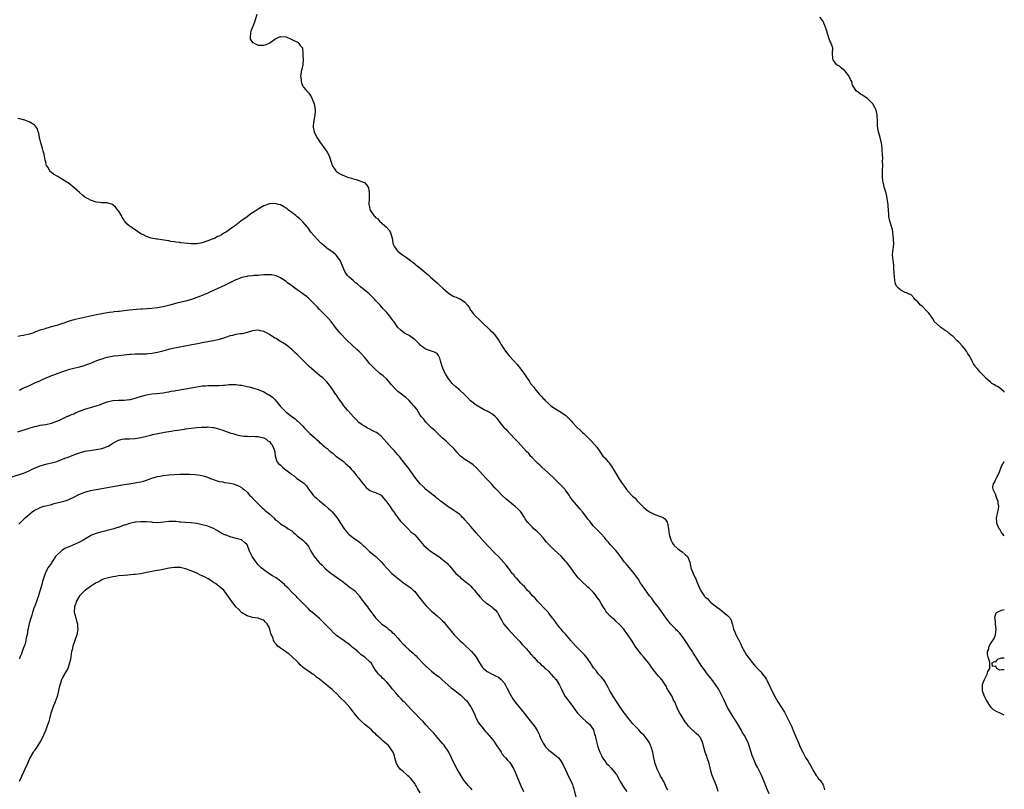
# Model space of a CAD drawing. Units: inches. Extents: x 2604000 to 2607000, y 1524000 to 1527000.
# Drawn here: x 2606648 to 2607000, y 1526060 to 1526335 of the extents above; entities that cross this region are included whole.
import ezdxf

# ---------------------------------------------------------------- set-up
doc = ezdxf.new("R2010")
doc.units = ezdxf.units.IN
doc.header["$MEASUREMENT"] = 0
doc.layers.add('LD26041524_10ft', color=133, linetype='Continuous')

msp = doc.modelspace()

# ---------------------------------------------------------------- linework, layer by layer
at = {"layer": 'LD26041524_10ft'}
for points, elevation in [([(2606732.55, 1526337), (2606731.96, 1526335), (2606731.73, 1526334.27), (2606731.15, 1526333), (2606730.42, 1526331), (2606730.24, 1526330.24), (2606730.15, 1526329), (2606730.17, 1526328.17), (2606730.92, 1526327), (2606731, 1526326.94), (2606731.09, 1526326.91), (2606733, 1526326), (2606733.97, 1526325.97), (2606735, 1526325.99), (2606735.8, 1526326.2), (2606737, 1526326.75), (2606737.19, 1526326.81), (2606739, 1526328.13), (2606740.68, 1526329), (2606741, 1526329.14), (2606742.99, 1526328.99), (2606745, 1526328), (2606747.26, 1526327), (2606748.08, 1526325.93), (2606748.84, 1526325), (2606748.9, 1526324.9), (2606748.95, 1526323), (2606749, 1526322.36), (2606749.15, 1526321), (2606748.99, 1526319), (2606748.6, 1526317.4), (2606748.52, 1526317), (2606748.2, 1526315), (2606748.34, 1526313.66), (2606748.39, 1526313), (2606748.52, 1526312.52), (2606749, 1526311.37), (2606749.13, 1526311.13), (2606749.22, 1526311), (2606750.03, 1526310.03), (2606750.98, 1526308.98), (2606751.89, 1526307.89), (2606752.25, 1526307), (2606753, 1526305), (2606753.34, 1526303), (2606753.36, 1526302.64), (2606753.31, 1526301), (2606752.95, 1526299), (2606752.71, 1526297.29), (2606752.64, 1526297), (2606752.71, 1526296.71), (2606753.01, 1526295), (2606754, 1526293), (2606754.41, 1526292.41), (2606755.18, 1526291.18), (2606755.29, 1526291), (2606756.89, 1526288.89), (2606757.71, 1526287.71), (2606758.38, 1526286.38), (2606758.82, 1526285), (2606758.88, 1526284.88), (2606759, 1526284.47), (2606759.41, 1526283.41), (2606759.53, 1526283), (2606760.81, 1526281), (2606761, 1526280.82), (2606762.13, 1526280.13), (2606763, 1526279.55), (2606765, 1526278.77), (2606766.38, 1526278.38), (2606767, 1526278.18), (2606768.11, 1526277.89), (2606769, 1526277.63), (2606770.71, 1526277), (2606771, 1526276.84), (2606771.91, 1526275.91), (2606772.44, 1526275), (2606772.7, 1526273.3), (2606772.76, 1526273), (2606772.66, 1526271), (2606772.63, 1526269.37), (2606772.64, 1526269), (2606772.74, 1526268.74), (2606773, 1526267.29), (2606773.07, 1526267), (2606774.43, 1526265), (2606774.73, 1526264.73), (2606775, 1526264.36), (2606775.8, 1526263.8), (2606776.46, 1526263), (2606778.92, 1526260.92), (2606779.85, 1526259.85), (2606780.31, 1526259), (2606780.89, 1526257), (2606781.2, 1526255.2), (2606781.24, 1526255), (2606781.84, 1526253.84), (2606782.32, 1526253), (2606782.67, 1526252.67), (2606783, 1526252.27), (2606783.74, 1526251.74), (2606784.63, 1526251), (2606785, 1526250.74), (2606786.02, 1526249.98), (2606787, 1526249.29), (2606787.3, 1526249), (2606788.3, 1526248.3), (2606789, 1526247.77), (2606789.42, 1526247.42), (2606789.88, 1526247), (2606791, 1526246.22), (2606792.38, 1526245), (2606793.85, 1526243.85), (2606794.7, 1526243), (2606797, 1526240.91), (2606798.03, 1526240.03), (2606799.02, 1526239), (2606801, 1526237.33), (2606801.49, 1526237), (2606803, 1526236.13), (2606803.86, 1526235.86), (2606805, 1526235.28), (2606805.23, 1526235.23), (2606807, 1526234.05), (2606807.92, 1526233), (2606808.34, 1526232.34), (2606809.08, 1526231.08), (2606809.95, 1526229.95), (2606810.93, 1526228.93), (2606811.95, 1526227.95), (2606812.86, 1526227), (2606816.07, 1526224.07), (2606817, 1526223.2), (2606817.1, 1526223.1), (2606818.68, 1526221), (2606819, 1526220.5), (2606819.55, 1526219.55), (2606819.88, 1526219), (2606821, 1526217.22), (2606821.16, 1526217), (2606821.96, 1526215.96), (2606822.87, 1526214.87), (2606825.71, 1526211.71), (2606827, 1526210.1), (2606828.32, 1526208.32), (2606829.13, 1526207), (2606829.92, 1526205.92), (2606830.49, 1526205), (2606831.62, 1526203.62), (2606832.03, 1526203), (2606833.72, 1526201), (2606834.35, 1526200.35), (2606835, 1526199.6), (2606835.31, 1526199.31), (2606835.6, 1526199), (2606837, 1526197.61), (2606837.75, 1526197), (2606839, 1526196.06), (2606841, 1526194.92), (2606843, 1526193.58), (2606844.32, 1526192.32), (2606845, 1526191.54), (2606845.52, 1526191), (2606847, 1526189.34), (2606848.22, 1526188.22), (2606849, 1526187.44), (2606849.52, 1526187), (2606851, 1526185.62), (2606852.32, 1526184.32), (2606854.13, 1526182.14), (2606855, 1526180.99), (2606856.39, 1526179), (2606857, 1526178.37), (2606858.1, 1526177), (2606858.55, 1526176.55), (2606859, 1526175.94), (2606859.42, 1526175.42), (2606860.9, 1526173), (2606862.09, 1526171), (2606863, 1526169.51), (2606863.36, 1526169), (2606864.09, 1526168.09), (2606864.85, 1526167), (2606866.62, 1526165), (2606867, 1526164.63), (2606867.86, 1526163.86), (2606868.56, 1526163), (2606870.76, 1526160.76), (2606871, 1526160.54), (2606871.86, 1526159.86), (2606873, 1526159.01), (2606875, 1526158.02), (2606877, 1526157.41), (2606877.29, 1526157.29), (2606877.9, 1526157), (2606878.52, 1526156.52), (2606879, 1526155.9), (2606879.31, 1526155.31), (2606879.42, 1526155), (2606879.8, 1526153), (2606880.08, 1526151), (2606880.61, 1526149), (2606880.74, 1526148.74), (2606881, 1526148.25), (2606881.47, 1526147.47), (2606881.84, 1526147), (2606883, 1526145.92), (2606884.69, 1526144.69), (2606885.78, 1526143.78), (2606886.63, 1526143), (2606886.78, 1526142.78), (2606887, 1526142.27), (2606887.41, 1526141), (2606887.73, 1526139.73), (2606887.87, 1526139), (2606888.63, 1526137), (2606889.38, 1526135.38), (2606889.57, 1526135), (2606890, 1526134), (2606891, 1526131.45), (2606891.23, 1526131), (2606891.65, 1526130.35), (2606892.56, 1526129), (2606892.79, 1526128.79), (2606893, 1526128.52), (2606893.86, 1526127.86), (2606894.57, 1526127), (2606894.83, 1526126.83), (2606895, 1526126.64), (2606897, 1526124.98), (2606898.18, 1526124.18), (2606899, 1526123.46), (2606899.68, 1526123), (2606901, 1526121.92), (2606901.88, 1526121), (2606902.31, 1526120.31), (2606902.64, 1526119), (2606902.74, 1526118.74), (2606903.11, 1526117), (2606903.7, 1526115.7), (2606903.97, 1526115), (2606905, 1526113.07), (2606905.71, 1526111.71), (2606906, 1526111), (2606907.06, 1526109), (2606907.79, 1526107.79), (2606908.32, 1526107), (2606909, 1526106.07), (2606909.86, 1526105), (2606910.38, 1526104.38), (2606911, 1526103.75), (2606911.36, 1526103.36), (2606911.73, 1526103), (2606913, 1526101.63), (2606913.51, 1526101), (2606914.15, 1526100.15), (2606914.86, 1526099), (2606915, 1526098.75), (2606916.26, 1526096.26), (2606916.79, 1526095), (2606917, 1526094.59), (2606917.58, 1526093.58), (2606917.88, 1526093), (2606919, 1526091.02), (2606920.24, 1526089), (2606921.31, 1526087.31), (2606922.57, 1526085), (2606923.51, 1526083), (2606923.91, 1526082.09), (2606924.35, 1526081), (2606924.52, 1526080.52), (2606925.12, 1526079.12), (2606925.75, 1526077.75), (2606926.07, 1526077), (2606926.39, 1526076.39), (2606927, 1526074.83), (2606927.91, 1526073), (2606929, 1526070.9), (2606929.78, 1526069.78), (2606930.22, 1526069), (2606930.52, 1526068.52), (2606931.23, 1526067.23), (2606931.34, 1526067), (2606931.89, 1526066.11), (2606932.71, 1526064.71), (2606933, 1526064.33), (2606933.54, 1526063.54), (2606934.06, 1526063), (2606934.44, 1526062.44), (2606935, 1526061.56), (2606935.28, 1526061), (2606935.6, 1526059.6)], 7320), ([(2607000, 1526201.9), (2606999.95, 1526201.95), (2606999, 1526202.75), (2606998.77, 1526203), (2606997.77, 1526203.77), (2606997, 1526204.12), (2606996.48, 1526204.49), (2606995.54, 1526205), (2606995, 1526205.37), (2606993.22, 1526207), (2606993.13, 1526207.13), (2606993, 1526207.27), (2606992.21, 1526208.21), (2606991.31, 1526209), (2606990.28, 1526210.28), (2606989.63, 1526211), (2606989.4, 1526211.4), (2606989, 1526212.01), (2606988.67, 1526212.67), (2606988.45, 1526213), (2606987.37, 1526215), (2606987, 1526215.57), (2606986.49, 1526216.49), (2606986.14, 1526217), (2606985, 1526218.28), (2606983.7, 1526219.7), (2606983, 1526220.34), (2606981.73, 1526221.73), (2606981, 1526222.29), (2606980.18, 1526223), (2606979.52, 1526223.52), (2606979, 1526223.83), (2606978.31, 1526224.31), (2606977.25, 1526225), (2606977, 1526225.19), (2606975.07, 1526227), (2606974.27, 1526228.27), (2606973.76, 1526229), (2606973.47, 1526229.47), (2606973, 1526230.05), (2606972.14, 1526231), (2606970.56, 1526232.56), (2606970.03, 1526233), (2606969, 1526234.17), (2606967.98, 1526235), (2606967.57, 1526235.57), (2606966.64, 1526236.64), (2606965.64, 1526237), (2606965.28, 1526237.28), (2606965, 1526237.33), (2606964.49, 1526237.51), (2606963, 1526238.34), (2606962.15, 1526239), (2606961.59, 1526239.59), (2606961, 1526240.75), (2606960.93, 1526240.93), (2606960.94, 1526241.06), (2606960.72, 1526243), (2606960.64, 1526244.64), (2606960.6, 1526245), (2606960.5, 1526245.5), (2606960.48, 1526247), (2606960.39, 1526248.39), (2606960.22, 1526249), (2606960.08, 1526249.92), (2606960.04, 1526251), (2606960.14, 1526252.14), (2606960.19, 1526253), (2606960.32, 1526253.68), (2606960.43, 1526255), (2606960.38, 1526256.38), (2606960.39, 1526257), (2606960.23, 1526257.77), (2606960.08, 1526259), (2606959.99, 1526259.99), (2606959, 1526263), (2606958.65, 1526264.65), (2606958.62, 1526265), (2606958.63, 1526265.37), (2606958.5, 1526267), (2606958.4, 1526268.4), (2606958.4, 1526269), (2606958.26, 1526270.26), (2606958.02, 1526272.02), (2606957.75, 1526273), (2606957.12, 1526274.88), (2606956.61, 1526277), (2606956.55, 1526277.45), (2606956.4, 1526279), (2606956.46, 1526280.46), (2606956.41, 1526281), (2606956.51, 1526283), (2606956.47, 1526284.48), (2606956.55, 1526285.45), (2606956.4, 1526287), (2606956.24, 1526288.24), (2606956.24, 1526289), (2606956.05, 1526291), (2606955.87, 1526291.87), (2606955.61, 1526293), (2606954.97, 1526295), (2606954.61, 1526297), (2606954.65, 1526297.35), (2606954.63, 1526299), (2606954.5, 1526300.5), (2606954.52, 1526301), (2606954.38, 1526301.62), (2606954, 1526303), (2606953.69, 1526303.69), (2606952.98, 1526304.98), (2606951, 1526306.9), (2606949.71, 1526307.71), (2606949, 1526308.23), (2606948.49, 1526308.49), (2606947.77, 1526309), (2606947, 1526309.71), (2606946.12, 1526311), (2606945.69, 1526311.69), (2606945.4, 1526313), (2606945, 1526313.73), (2606944.36, 1526315), (2606943, 1526316.69), (2606942.64, 1526317), (2606941.79, 1526317.79), (2606941, 1526318.46), (2606940.11, 1526319), (2606939.56, 1526319.56), (2606938.74, 1526320.74), (2606938.61, 1526321), (2606938.61, 1526321.39), (2606938.54, 1526323), (2606938.58, 1526325), (2606938.38, 1526325.62), (2606937.89, 1526327), (2606937.6, 1526327.6), (2606937.1, 1526329), (2606936.53, 1526331), (2606936.08, 1526332.08), (2606935.8, 1526333), (2606935, 1526334.66), (2606934.87, 1526334.87), (2606934.81, 1526335), (2606933.97, 1526335.97)], 7310), ([(2606915.82, 1526058.18), (2606915, 1526060.09), (2606914.4, 1526061.6), (2606913.62, 1526063.62), (2606913.02, 1526065), (2606911.7, 1526067.7), (2606911, 1526068.87), (2606910.94, 1526069), (2606910.39, 1526070.39), (2606910.11, 1526071), (2606909.83, 1526071.83), (2606909.41, 1526073), (2606908.81, 1526075), (2606908.35, 1526076.35), (2606908.09, 1526077), (2606907.08, 1526079), (2606906.24, 1526080.24), (2606905.81, 1526081), (2606904.59, 1526083), (2606904.01, 1526084.01), (2606903, 1526085.64), (2606901, 1526088.98), (2606899.7, 1526091.69), (2606898.03, 1526095), (2606897.68, 1526095.68), (2606896.93, 1526096.93), (2606895.34, 1526099), (2606895, 1526099.49), (2606894.31, 1526100.31), (2606893.76, 1526101), (2606893.4, 1526101.4), (2606892.34, 1526103), (2606891.75, 1526103.75), (2606890.96, 1526105.04), (2606888.61, 1526108.61), (2606888.38, 1526109), (2606887.09, 1526111), (2606886.29, 1526112.29), (2606885.8, 1526113), (2606885, 1526114.23), (2606883.76, 1526115.76), (2606883, 1526116.45), (2606882.74, 1526116.74), (2606882.44, 1526117), (2606881, 1526118.44), (2606880.55, 1526119), (2606879.88, 1526119.88), (2606879, 1526120.97), (2606877.38, 1526123.38), (2606877, 1526123.86), (2606876.54, 1526124.54), (2606874.56, 1526127), (2606873.93, 1526127.93), (2606873.06, 1526129), (2606871.36, 1526131.36), (2606869.73, 1526133.73), (2606868.94, 1526135), (2606868.17, 1526136.17), (2606867.58, 1526137), (2606867, 1526137.7), (2606865.89, 1526139), (2606865, 1526139.97), (2606864.13, 1526141), (2606862.6, 1526143), (2606861.96, 1526143.96), (2606861, 1526145.15), (2606859, 1526147.4), (2606858.26, 1526148.26), (2606857.58, 1526149), (2606857, 1526149.69), (2606855.45, 1526151.45), (2606855, 1526151.85), (2606853, 1526153.94), (2606852.13, 1526155), (2606851.66, 1526155.66), (2606851, 1526156.45), (2606850.77, 1526156.77), (2606850.56, 1526157), (2606849, 1526158.98), (2606848.09, 1526160.09), (2606847, 1526161.36), (2606845.36, 1526163.36), (2606844.53, 1526164.53), (2606844.23, 1526165), (2606843, 1526166.78), (2606842.82, 1526167), (2606841.95, 1526167.95), (2606841, 1526168.91), (2606839, 1526170.8), (2606836.89, 1526172.89), (2606834.51, 1526175), (2606833.76, 1526175.76), (2606833, 1526176.41), (2606832.71, 1526176.71), (2606832.39, 1526177), (2606831, 1526178.51), (2606830.5, 1526179), (2606829.86, 1526179.86), (2606829, 1526180.66), (2606826.01, 1526184.01), (2606825, 1526184.97), (2606823, 1526187.04), (2606822.07, 1526188.07), (2606821.16, 1526189), (2606821, 1526189.18), (2606819.56, 1526191), (2606819, 1526191.78), (2606818.47, 1526192.47), (2606817.94, 1526193), (2606817, 1526193.9), (2606814.96, 1526195), (2606813.66, 1526195.66), (2606813, 1526195.94), (2606811, 1526197.14), (2606809, 1526198.77), (2606807.93, 1526199.93), (2606806.92, 1526200.92), (2606805, 1526202.65), (2606804.54, 1526203), (2606803.71, 1526203.71), (2606802.68, 1526204.68), (2606802.38, 1526205), (2606801, 1526206.81), (2606800.14, 1526208.14), (2606799.73, 1526209), (2606798.87, 1526211), (2606798.27, 1526213), (2606797.99, 1526213.99), (2606797.54, 1526215), (2606797.33, 1526215.33), (2606797, 1526215.63), (2606796.13, 1526216.13), (2606795, 1526216.55), (2606794.64, 1526216.64), (2606793.6, 1526217), (2606793, 1526217.17), (2606792.26, 1526217.74), (2606791, 1526218.64), (2606790.69, 1526219), (2606789.87, 1526219.87), (2606789, 1526220.7), (2606788.84, 1526220.84), (2606787, 1526222.16), (2606785.4, 1526223), (2606784.05, 1526224.05), (2606783.02, 1526225), (2606781.63, 1526227), (2606781.35, 1526227.35), (2606781, 1526227.85), (2606780.17, 1526229), (2606779, 1526230.4), (2606778.47, 1526231), (2606777.71, 1526231.71), (2606776.6, 1526233), (2606775, 1526234.68), (2606774.72, 1526235), (2606773.86, 1526235.86), (2606772.69, 1526237), (2606769.57, 1526239.57), (2606768.49, 1526240.49), (2606767.84, 1526241), (2606767, 1526241.74), (2606765.53, 1526243), (2606765, 1526243.58), (2606764.38, 1526244.38), (2606763.99, 1526245), (2606763, 1526247.25), (2606762.52, 1526248.52), (2606762.3, 1526249), (2606761, 1526250.79), (2606760.79, 1526251), (2606759.83, 1526251.83), (2606759, 1526252.44), (2606758.1, 1526253), (2606757.46, 1526253.46), (2606755.61, 1526255), (2606755.3, 1526255.3), (2606754.33, 1526256.33), (2606753, 1526257.78), (2606751.99, 1526259), (2606750.71, 1526260.71), (2606750.47, 1526261), (2606749.86, 1526261.86), (2606749, 1526262.78), (2606747.88, 1526263.88), (2606747, 1526264.55), (2606746.76, 1526264.76), (2606746.43, 1526265), (2606745, 1526266.14), (2606743.86, 1526267), (2606743.39, 1526267.39), (2606743, 1526267.67), (2606742.17, 1526268.17), (2606741, 1526268.82), (2606740.29, 1526269), (2606739, 1526269.37), (2606737, 1526269.23), (2606735, 1526268.51), (2606733, 1526267.37), (2606731.61, 1526266.39), (2606731, 1526266.04), (2606730.4, 1526265.6), (2606729, 1526264.62), (2606726.8, 1526263), (2606725, 1526261.63), (2606724.62, 1526261.38), (2606723, 1526260.18), (2606721.31, 1526259), (2606721, 1526258.8), (2606719.82, 1526258.18), (2606719, 1526257.7), (2606718.5, 1526257.5), (2606717.57, 1526257), (2606716.55, 1526256.55), (2606715, 1526255.95), (2606713.34, 1526255.34), (2606713, 1526255.24), (2606711, 1526254.86), (2606709, 1526254.87), (2606707.83, 1526255), (2606705.32, 1526255.32), (2606705, 1526255.38), (2606703.54, 1526255.54), (2606703, 1526255.66), (2606701.8, 1526255.8), (2606701, 1526255.97), (2606700.09, 1526256.09), (2606697, 1526256.59), (2606696.63, 1526256.63), (2606694.67, 1526257), (2606693, 1526257.48), (2606691.91, 1526258.09), (2606691, 1526258.51), (2606689, 1526259.92), (2606688.33, 1526260.33), (2606687.37, 1526261), (2606687, 1526261.27), (2606686.05, 1526262.05), (2606685.14, 1526263.14), (2606685, 1526263.34), (2606684.37, 1526264.37), (2606684.04, 1526265), (2606683, 1526266.7), (2606682.79, 1526267), (2606681.98, 1526267.98), (2606681, 1526268.92), (2606680.81, 1526269), (2606679, 1526269.61), (2606677.64, 1526269.64), (2606677, 1526269.63), (2606676.34, 1526269.66), (2606675, 1526269.78), (2606673, 1526270.48), (2606672.15, 1526271), (2606671.4, 1526271.4), (2606671, 1526271.65), (2606670.23, 1526272.23), (2606669, 1526273.3), (2606667.09, 1526275), (2606667, 1526275.1), (2606665, 1526276.72), (2606664.82, 1526276.82), (2606664.55, 1526277), (2606663, 1526277.95), (2606662.33, 1526278.33), (2606661.27, 1526279), (2606661.09, 1526279.09), (2606659.79, 1526279.79), (2606659, 1526280.47), (2606658.69, 1526280.69), (2606658.42, 1526281), (2606657.69, 1526282.31), (2606657.23, 1526283), (2606657.17, 1526283.17), (2606657, 1526284.12), (2606656.83, 1526284.83), (2606656.4, 1526287), (2606656.06, 1526288.06), (2606655.83, 1526289), (2606655.35, 1526290.65), (2606655.23, 1526291), (2606655, 1526292), (2606654.77, 1526292.77), (2606654.71, 1526293), (2606654.45, 1526294.45), (2606654.27, 1526295), (2606654.03, 1526296.03), (2606653.35, 1526297), (2606653, 1526297.36), (2606652.21, 1526297.79), (2606651, 1526298.54), (2606649.78, 1526299), (2606649.24, 1526299.24), (2606649, 1526299.28), (2606647.66, 1526299.66), (2606647, 1526299.75)], 7330), ([(2606897.6, 1526059), (2606896.95, 1526060.95), (2606895.82, 1526063.82), (2606895.39, 1526065), (2606895, 1526066.33), (2606894.46, 1526068.46), (2606894.36, 1526069), (2606893.72, 1526071), (2606893.51, 1526071.51), (2606892.97, 1526073), (2606892.09, 1526076.09), (2606891.82, 1526077), (2606891, 1526078.49), (2606890.55, 1526079), (2606889.72, 1526079.72), (2606889, 1526080.43), (2606888.66, 1526080.66), (2606888.29, 1526081), (2606887, 1526082.37), (2606886.49, 1526083), (2606885.85, 1526083.85), (2606885.07, 1526085.07), (2606883.54, 1526087.54), (2606882.92, 1526088.92), (2606882.05, 1526091), (2606881.67, 1526091.67), (2606881.12, 1526093), (2606881, 1526093.22), (2606879.88, 1526095), (2606879.51, 1526095.51), (2606879, 1526096.62), (2606878.28, 1526097.72), (2606877.39, 1526099), (2606877.2, 1526099.2), (2606877, 1526099.51), (2606876.25, 1526100.25), (2606875.7, 1526101), (2606873.61, 1526103.61), (2606873, 1526104.51), (2606872.63, 1526105), (2606870.99, 1526107), (2606870.08, 1526108.08), (2606869.2, 1526109.2), (2606867.92, 1526111), (2606867.56, 1526111.56), (2606866.79, 1526112.79), (2606865, 1526115.43), (2606864.33, 1526116.33), (2606863.82, 1526117), (2606862.53, 1526118.53), (2606861, 1526119.91), (2606860.46, 1526120.46), (2606859.77, 1526121), (2606859, 1526121.69), (2606857.82, 1526123), (2606857.45, 1526123.45), (2606857, 1526124.15), (2606856.47, 1526125), (2606855.76, 1526126.24), (2606855, 1526127.49), (2606854.36, 1526128.36), (2606853.94, 1526129), (2606853, 1526130.17), (2606852.21, 1526131), (2606851.56, 1526131.56), (2606851, 1526132.12), (2606850.51, 1526132.51), (2606849, 1526133.89), (2606847.91, 1526135), (2606847.47, 1526135.47), (2606846.32, 1526137), (2606844.91, 1526139), (2606843.33, 1526141), (2606843, 1526141.38), (2606841.52, 1526143), (2606840.23, 1526144.23), (2606839, 1526145.36), (2606837.33, 1526147), (2606836.23, 1526148.23), (2606835, 1526149.7), (2606833.82, 1526151), (2606833, 1526151.83), (2606832.4, 1526152.4), (2606831.69, 1526153), (2606831, 1526153.62), (2606829.38, 1526155.38), (2606828.57, 1526156.57), (2606828.35, 1526157), (2606826.99, 1526159), (2606826, 1526160), (2606825, 1526160.99), (2606821.62, 1526163.62), (2606820.22, 1526165), (2606819, 1526166.25), (2606818.34, 1526167), (2606817.67, 1526167.67), (2606817, 1526168.4), (2606816.46, 1526169), (2606815, 1526170.54), (2606814.6, 1526171), (2606811, 1526174.92), (2606809.9, 1526175.9), (2606808.69, 1526176.69), (2606808.11, 1526177), (2606807, 1526177.71), (2606805.37, 1526179), (2606805.17, 1526179.17), (2606804.23, 1526180.23), (2606803.6, 1526181), (2606803, 1526181.64), (2606801.61, 1526183), (2606801.29, 1526183.29), (2606800.27, 1526184.27), (2606799.45, 1526185), (2606799, 1526185.43), (2606797, 1526187.26), (2606796.17, 1526188.17), (2606795.12, 1526189), (2606793.13, 1526191), (2606793.07, 1526191.07), (2606793, 1526191.13), (2606792.22, 1526192.22), (2606791.46, 1526193), (2606791, 1526193.61), (2606789.72, 1526195.72), (2606789, 1526196.6), (2606788.72, 1526197), (2606787, 1526198.87), (2606785.89, 1526199.89), (2606785, 1526200.57), (2606784.73, 1526200.73), (2606783, 1526202.04), (2606782.01, 1526203), (2606781, 1526204.17), (2606780.63, 1526204.63), (2606780.34, 1526205), (2606779, 1526206.46), (2606777.67, 1526207.67), (2606776.57, 1526208.57), (2606776.11, 1526209), (2606775, 1526209.99), (2606773.94, 1526211), (2606773, 1526211.98), (2606772.07, 1526213), (2606771, 1526214.31), (2606769.74, 1526215.74), (2606769, 1526216.48), (2606768.46, 1526217), (2606766.25, 1526219), (2606765, 1526220.17), (2606764.17, 1526221), (2606763, 1526222.24), (2606762.31, 1526223), (2606761.71, 1526223.71), (2606760.69, 1526225), (2606759.09, 1526227.09), (2606758.16, 1526228.16), (2606757.38, 1526229), (2606755, 1526231.37), (2606754.2, 1526232.2), (2606753, 1526233.49), (2606751.26, 1526235.26), (2606751, 1526235.5), (2606750.17, 1526236.17), (2606749, 1526237.07), (2606746.11, 1526239), (2606745, 1526239.88), (2606743.53, 1526241), (2606743, 1526241.45), (2606741, 1526242.78), (2606739.45, 1526243.45), (2606739, 1526243.59), (2606737.79, 1526243.79), (2606737, 1526243.86), (2606735.84, 1526243.84), (2606735, 1526243.8), (2606733.71, 1526243.71), (2606733, 1526243.63), (2606731.53, 1526243.53), (2606731, 1526243.46), (2606729.31, 1526243.31), (2606729, 1526243.26), (2606727, 1526242.86), (2606725.69, 1526242.31), (2606725, 1526242.05), (2606724.32, 1526241.68), (2606721, 1526240), (2606718.79, 1526239), (2606717, 1526238.17), (2606716.17, 1526237.83), (2606715, 1526237.24), (2606713, 1526236.4), (2606711, 1526235.66), (2606709.09, 1526235), (2606707, 1526234.41), (2606705.84, 1526234.16), (2606705, 1526233.95), (2606704.21, 1526233.79), (2606703, 1526233.48), (2606702.62, 1526233.38), (2606701.42, 1526233), (2606699, 1526232.36), (2606698.2, 1526232.2), (2606697, 1526231.99), (2606695, 1526231.81), (2606691.59, 1526231.59), (2606691, 1526231.53), (2606689.42, 1526231.42), (2606687, 1526231.19), (2606683.26, 1526230.74), (2606683, 1526230.69), (2606681.46, 1526230.54), (2606681, 1526230.46), (2606679.69, 1526230.31), (2606679, 1526230.22), (2606677, 1526229.89), (2606674.6, 1526229.4), (2606667, 1526227.68), (2606665, 1526227.12), (2606663.42, 1526226.58), (2606663, 1526226.42), (2606661.92, 1526226.08), (2606661, 1526225.74), (2606660.38, 1526225.62), (2606659, 1526225.18), (2606658.84, 1526225.16), (2606658.26, 1526225), (2606657, 1526224.62), (2606656.39, 1526224.39), (2606655, 1526223.98), (2606653.37, 1526223.37), (2606652.3, 1526223), (2606651, 1526222.58), (2606649, 1526222.09), (2606648.06, 1526221.94), (2606647, 1526221.71)], 7340), ([(2606879.54, 1526059.54), (2606879, 1526060.56), (2606878.29, 1526062.29), (2606877.86, 1526063), (2606877.59, 1526063.59), (2606877, 1526064.51), (2606876.84, 1526064.84), (2606876.72, 1526065), (2606876.46, 1526065.54), (2606875.79, 1526067), (2606875.09, 1526069), (2606874.6, 1526071), (2606874.36, 1526072.36), (2606874.21, 1526073), (2606873.67, 1526075), (2606873.44, 1526075.44), (2606873, 1526076.38), (2606872.65, 1526077), (2606871.09, 1526079), (2606871, 1526079.1), (2606870.01, 1526080.01), (2606869.16, 1526081), (2606867, 1526083.32), (2606866.27, 1526084.27), (2606865.61, 1526085), (2606864.06, 1526087), (2606863.64, 1526087.64), (2606862.65, 1526089), (2606861, 1526091.49), (2606860.44, 1526092.44), (2606859, 1526094.76), (2606858.22, 1526096.22), (2606857.79, 1526097), (2606857, 1526098.28), (2606856.52, 1526099), (2606855.9, 1526099.9), (2606854.84, 1526101), (2606854.02, 1526102.02), (2606853.1, 1526103.1), (2606853, 1526103.23), (2606851.9, 1526105), (2606850.45, 1526107), (2606849.82, 1526107.82), (2606846.72, 1526111), (2606844.92, 1526113), (2606843.09, 1526115.09), (2606842.15, 1526116.15), (2606841.46, 1526117), (2606841, 1526117.55), (2606839.85, 1526119), (2606839, 1526120.15), (2606838.62, 1526120.62), (2606838.38, 1526121), (2606837, 1526122.8), (2606836.83, 1526123), (2606835.95, 1526123.95), (2606833.02, 1526127), (2606832.08, 1526128.08), (2606831.13, 1526129), (2606830.15, 1526130.15), (2606829.27, 1526131), (2606829, 1526131.31), (2606828.27, 1526132.27), (2606827.51, 1526133), (2606827, 1526133.56), (2606825.63, 1526135), (2606825.34, 1526135.34), (2606825, 1526135.7), (2606824.43, 1526136.43), (2606823.92, 1526137), (2606823, 1526138.24), (2606822.41, 1526139), (2606821.84, 1526139.84), (2606820.93, 1526140.93), (2606819, 1526143), (2606817.96, 1526143.96), (2606815.1, 1526147), (2606814.07, 1526148.06), (2606813.21, 1526149), (2606813, 1526149.21), (2606811, 1526151.47), (2606809.76, 1526153), (2606809, 1526153.89), (2606808, 1526155), (2606807, 1526156.21), (2606806.6, 1526156.6), (2606806.17, 1526157), (2606805.6, 1526157.6), (2606805, 1526158.16), (2606803.74, 1526159), (2606803, 1526159.54), (2606802.14, 1526160.14), (2606801, 1526160.83), (2606800.91, 1526160.91), (2606799, 1526162.33), (2606798.16, 1526163), (2606797.53, 1526163.53), (2606797, 1526163.85), (2606796.43, 1526164.43), (2606795.59, 1526165), (2606795, 1526165.44), (2606793.05, 1526167.05), (2606792.05, 1526168.05), (2606791.02, 1526169), (2606789.43, 1526171), (2606788.03, 1526173), (2606786.5, 1526175), (2606785.83, 1526175.83), (2606785, 1526176.91), (2606783.44, 1526179), (2606783.23, 1526179.23), (2606783, 1526179.45), (2606782.27, 1526180.27), (2606781.67, 1526181), (2606781.34, 1526181.34), (2606781, 1526181.63), (2606779.76, 1526183), (2606779.42, 1526183.42), (2606779, 1526183.87), (2606778.02, 1526185), (2606777, 1526186.1), (2606775.86, 1526187), (2606775.36, 1526187.36), (2606775, 1526187.57), (2606774, 1526188), (2606773, 1526188.6), (2606772.69, 1526188.69), (2606772.12, 1526189), (2606771, 1526189.68), (2606770.17, 1526190.17), (2606769.03, 1526191.03), (2606768.08, 1526192.08), (2606767.07, 1526193), (2606765.34, 1526195), (2606765, 1526195.36), (2606764.29, 1526196.29), (2606763.67, 1526197), (2606763, 1526197.88), (2606762.19, 1526199), (2606761, 1526200.72), (2606760.79, 1526201), (2606759.44, 1526203), (2606759, 1526203.7), (2606758.45, 1526204.45), (2606758.04, 1526205), (2606757.55, 1526205.55), (2606757, 1526206.1), (2606756.08, 1526207), (2606755, 1526207.8), (2606753, 1526209.43), (2606751.25, 1526211), (2606747, 1526215.26), (2606746.08, 1526216.08), (2606745, 1526217.16), (2606743, 1526218.79), (2606740.38, 1526220.38), (2606739.4, 1526221), (2606739, 1526221.21), (2606737, 1526222.53), (2606736.24, 1526223), (2606735, 1526223.59), (2606733.81, 1526223.81), (2606733, 1526223.99), (2606731, 1526223.75), (2606729, 1526223.18), (2606727.25, 1526222.75), (2606726.71, 1526222.71), (2606725, 1526222.44), (2606723.85, 1526222.16), (2606723, 1526221.99), (2606721, 1526221.32), (2606719, 1526220.69), (2606717, 1526220.23), (2606713.58, 1526219.58), (2606710.74, 1526219), (2606709.27, 1526218.73), (2606705, 1526218), (2606702.49, 1526217.51), (2606700.89, 1526217.11), (2606698.44, 1526216.44), (2606697, 1526216.09), (2606695, 1526215.69), (2606693.56, 1526215.56), (2606693, 1526215.49), (2606691, 1526215.43), (2606689, 1526215.39), (2606687.26, 1526215.26), (2606687, 1526215.26), (2606685.03, 1526215.03), (2606683, 1526214.84), (2606681.29, 1526214.71), (2606679.58, 1526214.42), (2606679, 1526214.3), (2606678.01, 1526214.01), (2606677, 1526213.69), (2606676.52, 1526213.48), (2606675.15, 1526213), (2606673, 1526212.09), (2606671.57, 1526211.57), (2606671, 1526211.33), (2606669, 1526210.77), (2606667, 1526210.35), (2606665, 1526209.85), (2606664.35, 1526209.65), (2606663, 1526209.17), (2606661, 1526208.41), (2606660.09, 1526208.09), (2606659, 1526207.69), (2606657, 1526206.87), (2606655.75, 1526206.25), (2606655, 1526205.92), (2606653, 1526205.01), (2606651, 1526204.13), (2606649, 1526203.23), (2606648.52, 1526203), (2606647.55, 1526202.45)], 7350), ([(2606647, 1526187.7), (2606651, 1526189.01), (2606652.57, 1526189.43), (2606653, 1526189.56), (2606653.73, 1526189.73), (2606655, 1526189.98), (2606655.88, 1526190.12), (2606657, 1526190.33), (2606659, 1526190.79), (2606661, 1526191.5), (2606661.88, 1526191.88), (2606664.32, 1526193), (2606664.78, 1526193.22), (2606665, 1526193.3), (2606666.16, 1526193.84), (2606667, 1526194.13), (2606667.6, 1526194.4), (2606669.06, 1526195), (2606671, 1526195.75), (2606673, 1526196.34), (2606675, 1526196.91), (2606676.55, 1526197.45), (2606677, 1526197.65), (2606679, 1526198.4), (2606681, 1526198.89), (2606683, 1526199.03), (2606685, 1526199.03), (2606687, 1526199.19), (2606687.27, 1526199.27), (2606689, 1526199.64), (2606690.02, 1526200.02), (2606693, 1526200.89), (2606693.59, 1526201), (2606695, 1526201.22), (2606696.62, 1526201.38), (2606699, 1526201.66), (2606700.13, 1526201.87), (2606701, 1526201.97), (2606701.85, 1526202.15), (2606703, 1526202.32), (2606703.57, 1526202.43), (2606707, 1526203), (2606711, 1526203.8), (2606713, 1526204.08), (2606714.16, 1526204.16), (2606715, 1526204.2), (2606716.22, 1526204.22), (2606717, 1526204.2), (2606718.23, 1526204.23), (2606719, 1526204.2), (2606720.34, 1526204.34), (2606721, 1526204.36), (2606722.56, 1526204.56), (2606723, 1526204.6), (2606725, 1526204.6), (2606726.4, 1526204.4), (2606727, 1526204.29), (2606728.14, 1526204.14), (2606729, 1526203.88), (2606729.81, 1526203.81), (2606731, 1526203.4), (2606731.33, 1526203.33), (2606732.2, 1526203), (2606733, 1526202.76), (2606735, 1526201.92), (2606736.58, 1526201), (2606736.88, 1526200.88), (2606738.08, 1526200.08), (2606739.1, 1526199.1), (2606741, 1526196.77), (2606741.86, 1526195.86), (2606742.63, 1526195), (2606743, 1526194.69), (2606745, 1526193.13), (2606746.26, 1526192.26), (2606747, 1526191.59), (2606747.33, 1526191.33), (2606747.69, 1526191), (2606749, 1526189.63), (2606749.54, 1526189), (2606751, 1526187.53), (2606751.46, 1526187), (2606753, 1526185.7), (2606753.7, 1526185), (2606754.43, 1526184.43), (2606755, 1526183.89), (2606755.52, 1526183.52), (2606756.02, 1526183), (2606757, 1526182.14), (2606757.71, 1526181.71), (2606758.41, 1526181), (2606758.75, 1526180.75), (2606759, 1526180.48), (2606759.84, 1526179.84), (2606760.78, 1526179), (2606761, 1526178.83), (2606763, 1526177.42), (2606763.52, 1526177), (2606764.28, 1526176.28), (2606765, 1526175.76), (2606765.75, 1526175), (2606766.3, 1526174.3), (2606767, 1526173.59), (2606767.48, 1526173), (2606768.11, 1526172.11), (2606769.04, 1526171.04), (2606769.89, 1526169.89), (2606770.61, 1526169), (2606770.76, 1526168.76), (2606771, 1526168.47), (2606771.69, 1526167.69), (2606773, 1526166.68), (2606774.2, 1526166.2), (2606775, 1526165.9), (2606777, 1526164.99), (2606777.89, 1526163.89), (2606778.67, 1526163), (2606780.09, 1526161), (2606780.43, 1526160.43), (2606781, 1526159.69), (2606781.27, 1526159.27), (2606781.5, 1526159), (2606782.08, 1526158.08), (2606783.81, 1526155.81), (2606784.64, 1526155), (2606785, 1526154.62), (2606786.65, 1526153), (2606787.8, 1526151.8), (2606788.78, 1526151), (2606789, 1526150.78), (2606789.85, 1526149.85), (2606790.65, 1526149), (2606791, 1526148.59), (2606791.67, 1526147.68), (2606792.31, 1526147), (2606793, 1526146.38), (2606794.72, 1526145), (2606797.59, 1526143), (2606798.4, 1526142.4), (2606800.19, 1526141), (2606800.61, 1526140.61), (2606801, 1526140.16), (2606801.53, 1526139.53), (2606802.03, 1526139), (2606803, 1526137.84), (2606803.74, 1526137), (2606804.39, 1526136.39), (2606805, 1526135.85), (2606805.43, 1526135.43), (2606807, 1526134.26), (2606808.49, 1526133), (2606809, 1526132.51), (2606809.69, 1526131.69), (2606810.35, 1526131), (2606810.63, 1526130.63), (2606811, 1526130.21), (2606812.45, 1526128.45), (2606813.44, 1526127.44), (2606814.5, 1526126.5), (2606815, 1526126.18), (2606816.66, 1526125), (2606817, 1526124.74), (2606817.87, 1526123.87), (2606818.58, 1526123), (2606819, 1526122.3), (2606819.72, 1526121), (2606820.14, 1526120.14), (2606820.83, 1526119), (2606822.44, 1526117), (2606825, 1526114.34), (2606826.23, 1526113), (2606826.58, 1526112.58), (2606827, 1526112.13), (2606827.51, 1526111.51), (2606828.03, 1526111), (2606829, 1526109.97), (2606829.45, 1526109.45), (2606829.9, 1526109), (2606830.38, 1526108.38), (2606831, 1526107.7), (2606831.32, 1526107.32), (2606831.66, 1526107), (2606833, 1526105.53), (2606833.61, 1526105), (2606834.31, 1526104.31), (2606835, 1526103.76), (2606835.38, 1526103.38), (2606835.84, 1526103), (2606837, 1526101.9), (2606837.42, 1526101.42), (2606837.87, 1526101), (2606838.37, 1526100.37), (2606839, 1526099.71), (2606839.31, 1526099.31), (2606839.58, 1526099), (2606840.88, 1526097), (2606841, 1526096.78), (2606841.54, 1526095.54), (2606841.81, 1526095), (2606842.91, 1526093), (2606843.77, 1526091.77), (2606845.83, 1526089), (2606846.32, 1526088.32), (2606847, 1526087.32), (2606847.26, 1526087), (2606849, 1526085.22), (2606850.19, 1526084.19), (2606851, 1526083.56), (2606851.26, 1526083.26), (2606851.52, 1526083), (2606852.96, 1526081), (2606853.41, 1526079.41), (2606853.59, 1526079), (2606853.8, 1526077.8), (2606854.53, 1526075), (2606855.24, 1526073), (2606855.86, 1526071.86), (2606856.23, 1526071), (2606857, 1526069.92), (2606857.68, 1526069), (2606858.35, 1526068.35), (2606859.31, 1526067.31), (2606861, 1526065.25), (2606861.17, 1526065), (2606862.32, 1526063), (2606862.55, 1526062.55), (2606864.07, 1526060.07), (2606864.96, 1526059)], 7360), ([(2606645, 1526171.5), (2606649, 1526172.84), (2606650.49, 1526173.51), (2606651, 1526173.71), (2606651.86, 1526174.14), (2606653, 1526174.64), (2606655, 1526175.46), (2606657, 1526176.05), (2606659, 1526176.5), (2606661, 1526177.04), (2606662.39, 1526177.61), (2606663, 1526177.82), (2606663.82, 1526178.18), (2606665, 1526178.62), (2606667.62, 1526179.62), (2606669, 1526180.11), (2606671, 1526180.68), (2606672.72, 1526181), (2606675, 1526181.34), (2606676.42, 1526181.58), (2606677, 1526181.7), (2606678.1, 1526182.1), (2606679, 1526182.4), (2606679.42, 1526182.58), (2606681, 1526183.56), (2606683, 1526184.67), (2606684.31, 1526185), (2606685, 1526185.15), (2606687, 1526185.2), (2606689, 1526185.29), (2606691, 1526185.59), (2606693, 1526186.06), (2606695, 1526186.58), (2606695.35, 1526186.65), (2606697.05, 1526187.05), (2606699.51, 1526187.51), (2606701.89, 1526187.89), (2606703, 1526188.09), (2606704.26, 1526188.26), (2606705, 1526188.4), (2606706.6, 1526188.6), (2606707, 1526188.67), (2606709, 1526188.92), (2606711, 1526189.15), (2606712.7, 1526189.3), (2606713, 1526189.36), (2606714.63, 1526189.37), (2606715, 1526189.41), (2606716.8, 1526189.2), (2606717.17, 1526189.17), (2606718.77, 1526188.77), (2606720.29, 1526188.29), (2606723.23, 1526187.23), (2606723.94, 1526187), (2606725.39, 1526186.61), (2606727, 1526186.26), (2606727.86, 1526186.14), (2606729, 1526186.06), (2606729.99, 1526186.01), (2606731, 1526186.06), (2606732.05, 1526185.95), (2606733, 1526185.95), (2606735, 1526185.45), (2606735.9, 1526185), (2606736.49, 1526184.49), (2606737, 1526184.18), (2606737.48, 1526183.48), (2606737.97, 1526183), (2606738.88, 1526181), (2606739, 1526180.15), (2606739.09, 1526179.09), (2606739.7, 1526177), (2606740.31, 1526176.31), (2606741, 1526175.71), (2606741.69, 1526175), (2606742.46, 1526174.46), (2606744.28, 1526173), (2606744.69, 1526172.69), (2606745, 1526172.41), (2606745.91, 1526171.91), (2606746.89, 1526171), (2606747.38, 1526170.62), (2606749, 1526169.47), (2606749.32, 1526169.32), (2606749.55, 1526169), (2606750.33, 1526168.33), (2606751, 1526167.14), (2606751.07, 1526167.07), (2606751.11, 1526167), (2606751.45, 1526166.55), (2606752.67, 1526165), (2606753, 1526164.66), (2606753.92, 1526163.92), (2606754.91, 1526163), (2606757, 1526161.27), (2606758.17, 1526160.17), (2606759, 1526159.46), (2606759.47, 1526159), (2606761.12, 1526157), (2606761.87, 1526155.87), (2606762.41, 1526155), (2606763.81, 1526153), (2606765, 1526151.5), (2606765.25, 1526151.25), (2606765.47, 1526151), (2606766.29, 1526150.29), (2606768.12, 1526149), (2606768.66, 1526148.66), (2606769.79, 1526147.79), (2606770.59, 1526147), (2606771, 1526146.57), (2606772.8, 1526144.8), (2606775.07, 1526143), (2606777.12, 1526141), (2606778.01, 1526140.01), (2606779, 1526138.83), (2606780.88, 1526137), (2606781.97, 1526135.97), (2606783.16, 1526135), (2606785, 1526133.58), (2606787.72, 1526131.72), (2606788.48, 1526131), (2606789, 1526130.47), (2606789.71, 1526129.71), (2606791.81, 1526127), (2606793, 1526125.54), (2606793.49, 1526125), (2606795, 1526123.45), (2606795.56, 1526123), (2606797, 1526121.77), (2606798.53, 1526120.53), (2606799, 1526120.02), (2606799.51, 1526119.51), (2606799.9, 1526119), (2606801, 1526117.69), (2606802.18, 1526116.18), (2606803.18, 1526115), (2606805.12, 1526113), (2606806.13, 1526112.13), (2606807, 1526111.34), (2606809, 1526109.4), (2606809.39, 1526109), (2606810.12, 1526108.12), (2606810.96, 1526107), (2606812.18, 1526105), (2606813, 1526103.72), (2606813.32, 1526103.32), (2606813.65, 1526103), (2606814.38, 1526102.38), (2606815, 1526101.88), (2606816.73, 1526101), (2606817, 1526100.88), (2606818.22, 1526100.22), (2606819, 1526099.85), (2606819.99, 1526099), (2606821, 1526097.84), (2606821.54, 1526097), (2606822, 1526096), (2606822.56, 1526095), (2606822.68, 1526094.68), (2606824.11, 1526092.11), (2606825, 1526090.89), (2606828.21, 1526087), (2606829.4, 1526085.4), (2606831.34, 1526083), (2606832.07, 1526081.93), (2606832.85, 1526080.85), (2606833.5, 1526079.5), (2606833.68, 1526079), (2606834.19, 1526077.81), (2606834.57, 1526077), (2606835, 1526076.24), (2606835.5, 1526075.5), (2606835.86, 1526075), (2606837, 1526073.78), (2606837.93, 1526073), (2606839.67, 1526071.67), (2606840.47, 1526071), (2606841, 1526070.44), (2606841.95, 1526069), (2606843, 1526066.7), (2606844.13, 1526064.13), (2606844.77, 1526063), (2606845.42, 1526061.42), (2606845.63, 1526061), (2606845.91, 1526059.91), (2606846.73, 1526057)], 7370), ([(2607000, 1526150.46), (2606999.44, 1526151), (2606999.28, 1526151.28), (2606999, 1526151.69), (2606998.55, 1526152.55), (2606998.14, 1526153), (2606997.44, 1526154.56), (2606997.29, 1526155), (2606997.31, 1526155.31), (2606997.24, 1526157), (2606997.35, 1526157.35), (2606997.66, 1526159), (2606997.94, 1526159.94), (2606998.01, 1526161), (2606997.82, 1526162.18), (2606997.82, 1526163), (2606997.5, 1526163.5), (2606997, 1526164.86), (2606996.92, 1526164.92), (2606996.91, 1526165), (2606996.92, 1526165.08), (2606996.06, 1526167), (2606995.92, 1526167.92), (2606996.12, 1526169), (2606996.51, 1526169.49), (2606997, 1526170.7), (2606997.1, 1526170.9), (2606997.11, 1526171), (2606997.18, 1526171.18), (2606998.12, 1526173), (2606999, 1526175.32), (2606999.96, 1526177), (2607000, 1526177.05)], 7310), ([(2606647.35, 1526154.65), (2606647.69, 1526155), (2606649.79, 1526157), (2606650.43, 1526157.57), (2606652.15, 1526159), (2606653, 1526159.57), (2606654.13, 1526160.13), (2606655, 1526160.58), (2606656.3, 1526161), (2606657, 1526161.2), (2606659, 1526161.7), (2606660.01, 1526161.99), (2606661, 1526162.22), (2606661.6, 1526162.4), (2606663, 1526162.73), (2606663.94, 1526163), (2606665, 1526163.37), (2606665.7, 1526163.7), (2606667, 1526164.29), (2606668.81, 1526165.19), (2606671, 1526166.03), (2606673, 1526166.64), (2606675, 1526167.07), (2606677, 1526167.4), (2606681, 1526168.1), (2606685, 1526168.77), (2606686.71, 1526169), (2606689, 1526169.37), (2606689.48, 1526169.48), (2606691, 1526169.79), (2606691.95, 1526170.05), (2606693, 1526170.37), (2606695, 1526171.1), (2606697, 1526171.71), (2606697.82, 1526171.82), (2606699, 1526172.03), (2606701, 1526172.21), (2606703, 1526172.38), (2606705, 1526172.49), (2606707, 1526172.5), (2606708.47, 1526172.47), (2606710.39, 1526172.39), (2606712.2, 1526172.2), (2606713.82, 1526171.82), (2606715.27, 1526171.27), (2606715.89, 1526171), (2606717, 1526170.57), (2606717.61, 1526170.39), (2606719, 1526169.94), (2606720.29, 1526169.71), (2606721, 1526169.55), (2606723, 1526169.23), (2606724.03, 1526169), (2606724.8, 1526168.8), (2606726.2, 1526168.2), (2606727, 1526167.74), (2606727.43, 1526167.43), (2606727.99, 1526167), (2606729, 1526166.01), (2606729.88, 1526165), (2606730.46, 1526164.46), (2606731.42, 1526163.42), (2606733, 1526161.91), (2606733.86, 1526161), (2606734.45, 1526160.45), (2606735, 1526160.01), (2606735.5, 1526159.5), (2606736.09, 1526159), (2606737, 1526158.26), (2606738.72, 1526156.72), (2606739, 1526156.44), (2606739.8, 1526155.8), (2606741, 1526154.73), (2606743, 1526153.49), (2606743.73, 1526153), (2606745, 1526152.19), (2606745.66, 1526151.66), (2606746.4, 1526151), (2606747, 1526150.44), (2606748.82, 1526149), (2606749.96, 1526147.96), (2606750.74, 1526147), (2606751, 1526146.64), (2606751.86, 1526145), (2606753.08, 1526143), (2606754.73, 1526141), (2606755, 1526140.73), (2606755.9, 1526139.9), (2606757, 1526138.81), (2606759, 1526137.11), (2606760.2, 1526136.2), (2606761, 1526135.62), (2606763, 1526134.24), (2606764.61, 1526133), (2606764.82, 1526132.82), (2606765, 1526132.71), (2606765.96, 1526131.96), (2606767, 1526131.25), (2606767.32, 1526131), (2606769, 1526129.19), (2606769.15, 1526129), (2606769.86, 1526127.86), (2606771, 1526126.35), (2606772.08, 1526125), (2606772.47, 1526124.47), (2606773, 1526123.8), (2606775, 1526121.09), (2606775.07, 1526121), (2606776.02, 1526120.02), (2606777.11, 1526119), (2606779, 1526117.62), (2606779.68, 1526117), (2606780.43, 1526116.43), (2606781, 1526115.88), (2606781.5, 1526115.5), (2606781.87, 1526115), (2606783, 1526113.78), (2606783.74, 1526113), (2606785, 1526111.58), (2606785.32, 1526111.32), (2606785.62, 1526111), (2606787, 1526109.69), (2606788.44, 1526108.44), (2606789, 1526107.88), (2606789.48, 1526107.48), (2606789.89, 1526107), (2606792.45, 1526104.45), (2606793, 1526103.86), (2606793.46, 1526103.46), (2606793.91, 1526103), (2606795, 1526102.06), (2606796.3, 1526101), (2606797.87, 1526099.87), (2606798.75, 1526099), (2606800.97, 1526096.97), (2606802.05, 1526096.05), (2606803.21, 1526095.21), (2606803.45, 1526095), (2606805, 1526093.82), (2606805.48, 1526093.48), (2606805.97, 1526093), (2606806.51, 1526092.51), (2606807, 1526091.99), (2606807.53, 1526091.53), (2606807.93, 1526091), (2606809, 1526089.4), (2606809.18, 1526089.18), (2606809.87, 1526087.87), (2606810.24, 1526087), (2606811, 1526085.11), (2606811.72, 1526083.72), (2606812.22, 1526083), (2606813, 1526082.08), (2606813.86, 1526081), (2606814.4, 1526080.4), (2606815, 1526079.79), (2606815.35, 1526079.35), (2606815.62, 1526079), (2606817.28, 1526077), (2606817.98, 1526075.98), (2606818.69, 1526075), (2606819, 1526074.48), (2606819.94, 1526073), (2606820.32, 1526072.32), (2606821.23, 1526071.23), (2606821.48, 1526071), (2606822.17, 1526070.17), (2606823, 1526069.37), (2606823.31, 1526069), (2606824.45, 1526067), (2606825, 1526065.87), (2606825.81, 1526063.81), (2606826.18, 1526063), (2606827.01, 1526061), (2606827.9, 1526059)], 7380), ([(2606809.62, 1526059.62), (2606809, 1526060.26), (2606808.65, 1526060.65), (2606808.29, 1526061), (2606807, 1526062.5), (2606806.64, 1526063), (2606805.99, 1526063.99), (2606804.24, 1526067), (2606803.76, 1526067.76), (2606802.14, 1526071), (2606801.21, 1526073), (2606801, 1526073.39), (2606799.94, 1526075), (2606799.54, 1526075.54), (2606799, 1526076.11), (2606798.29, 1526077), (2606797.69, 1526077.69), (2606797, 1526078.43), (2606795.8, 1526079.8), (2606794.63, 1526081), (2606793, 1526082.79), (2606791.98, 1526083.98), (2606791, 1526085), (2606789, 1526087), (2606788.04, 1526088.04), (2606785.22, 1526091), (2606785, 1526091.22), (2606784.16, 1526092.16), (2606783.34, 1526093), (2606782.25, 1526094.25), (2606781.33, 1526095.33), (2606781, 1526095.76), (2606780.42, 1526096.42), (2606779, 1526098.08), (2606778.07, 1526099), (2606777.51, 1526099.51), (2606777, 1526100.07), (2606776.5, 1526100.5), (2606776.09, 1526101), (2606774.78, 1526102.78), (2606774.68, 1526103), (2606773.98, 1526103.98), (2606773.38, 1526105), (2606773, 1526105.39), (2606771.19, 1526107), (2606769.88, 1526107.88), (2606769, 1526108.7), (2606768.81, 1526108.81), (2606768.62, 1526109), (2606767, 1526110.38), (2606766.64, 1526110.64), (2606766.28, 1526111), (2606765.54, 1526111.54), (2606765, 1526111.99), (2606764.4, 1526112.4), (2606763.59, 1526113), (2606763, 1526113.38), (2606761, 1526114.83), (2606759.89, 1526115.89), (2606758.88, 1526116.88), (2606757, 1526118.86), (2606755, 1526120.82), (2606752.4, 1526123), (2606751.65, 1526123.65), (2606751, 1526124.36), (2606750.66, 1526124.66), (2606750.3, 1526125), (2606747.71, 1526127.71), (2606747, 1526128.37), (2606746.69, 1526128.69), (2606745, 1526130.31), (2606743.67, 1526131.67), (2606743, 1526132.32), (2606742.69, 1526132.69), (2606742.37, 1526133), (2606741.66, 1526133.66), (2606739.94, 1526135), (2606739.39, 1526135.39), (2606739, 1526135.67), (2606738.17, 1526136.17), (2606736.87, 1526137), (2606735, 1526138.29), (2606734.11, 1526139), (2606733, 1526140.12), (2606732.6, 1526140.6), (2606732.22, 1526141), (2606730.8, 1526143), (2606730.26, 1526144.26), (2606729.88, 1526145), (2606729.13, 1526147), (2606729, 1526147.17), (2606728.09, 1526148.09), (2606726.97, 1526148.97), (2606724.22, 1526149.78), (2606723, 1526150.06), (2606721.26, 1526150.74), (2606721, 1526150.83), (2606719, 1526151.92), (2606718.36, 1526152.36), (2606717, 1526153.01), (2606715, 1526153.85), (2606713, 1526154.41), (2606711, 1526154.82), (2606709, 1526155.07), (2606707, 1526155.2), (2606705.35, 1526155.35), (2606705, 1526155.36), (2606703.52, 1526155.52), (2606703, 1526155.54), (2606701, 1526155.52), (2606699.29, 1526155.29), (2606697.13, 1526155.13), (2606695.26, 1526155.26), (2606695, 1526155.3), (2606693, 1526155.48), (2606691.48, 1526155.48), (2606691, 1526155.45), (2606689.32, 1526155.32), (2606689, 1526155.28), (2606687, 1526154.89), (2606685.62, 1526154.38), (2606685, 1526154.2), (2606684.13, 1526153.87), (2606683, 1526153.48), (2606682.61, 1526153.39), (2606681.4, 1526153), (2606680.83, 1526152.83), (2606679, 1526152.37), (2606678.1, 1526152.1), (2606677, 1526151.84), (2606675.39, 1526151.39), (2606675, 1526151.29), (2606673.34, 1526150.66), (2606673, 1526150.49), (2606671, 1526149.3), (2606670.55, 1526149), (2606669, 1526148.18), (2606666.41, 1526147), (2606665, 1526146.42), (2606664.03, 1526145.97), (2606662.76, 1526145.24), (2606662.49, 1526145), (2606661, 1526143.55), (2606660.52, 1526143), (2606659.92, 1526142.08), (2606659.15, 1526141), (2606659, 1526140.72), (2606657.78, 1526139), (2606657.54, 1526138.46), (2606657, 1526137.43), (2606656.8, 1526137), (2606655.86, 1526134.14), (2606655.56, 1526133), (2606655, 1526131), (2606654.46, 1526129.54), (2606654.34, 1526129), (2606654.06, 1526128.06), (2606653.64, 1526127), (2606652.94, 1526125.06), (2606652.89, 1526124.89), (2606652.22, 1526123), (2606651.96, 1526122.04), (2606651.6, 1526121), (2606651.05, 1526119.05), (2606650.71, 1526117.29), (2606650.61, 1526117), (2606650.28, 1526115), (2606650.02, 1526113.98), (2606649.88, 1526113), (2606649.44, 1526111.44), (2606649.29, 1526111), (2606648.64, 1526109.36), (2606648.54, 1526109), (2606648.27, 1526108.27), (2606647.76, 1526107), (2606647.56, 1526106.44)], 7390), ([(2606791, 1526058.49), (2606790.06, 1526060.06), (2606789.58, 1526061), (2606789.35, 1526061.35), (2606789, 1526061.85), (2606788.15, 1526063), (2606787.64, 1526063.64), (2606787, 1526064.24), (2606786.61, 1526064.61), (2606786.11, 1526065), (2606785, 1526066), (2606783.86, 1526067), (2606783, 1526068.21), (2606782.68, 1526068.68), (2606782.51, 1526069), (2606781.92, 1526071), (2606781.74, 1526071.74), (2606781.31, 1526073), (2606781, 1526073.52), (2606779.98, 1526075), (2606779.49, 1526075.49), (2606779, 1526075.94), (2606778.41, 1526076.41), (2606777.78, 1526077), (2606777, 1526077.64), (2606775.27, 1526079.27), (2606775, 1526079.56), (2606774.25, 1526080.25), (2606773.54, 1526081), (2606773, 1526081.48), (2606771.09, 1526083), (2606769.97, 1526083.97), (2606769.05, 1526085), (2606767.39, 1526087), (2606767.24, 1526087.24), (2606767, 1526087.5), (2606766.36, 1526088.36), (2606765.82, 1526089), (2606764.02, 1526091), (2606762.49, 1526092.49), (2606761, 1526094.01), (2606759.97, 1526095), (2606759.45, 1526095.45), (2606757.61, 1526097), (2606757, 1526097.48), (2606755, 1526099.1), (2606753.87, 1526099.87), (2606753, 1526100.65), (2606752.77, 1526100.77), (2606752.47, 1526101), (2606751, 1526102.02), (2606750.37, 1526102.37), (2606749.61, 1526103), (2606749.25, 1526103.25), (2606749, 1526103.5), (2606748.19, 1526104.19), (2606747.44, 1526105), (2606747, 1526105.45), (2606745.19, 1526107.19), (2606744.1, 1526108.1), (2606741.74, 1526109.74), (2606741, 1526110.21), (2606740.07, 1526111), (2606739.52, 1526111.52), (2606739, 1526112.2), (2606738.68, 1526112.68), (2606738.54, 1526113), (2606738.32, 1526113.68), (2606737.55, 1526115.55), (2606737.2, 1526117), (2606737, 1526117.54), (2606736.19, 1526119), (2606735.6, 1526119.6), (2606735, 1526120.24), (2606734.42, 1526120.42), (2606733, 1526121.02), (2606731, 1526121.27), (2606730.6, 1526121.4), (2606729, 1526121.84), (2606727.05, 1526123.05), (2606726.08, 1526124.08), (2606725, 1526125.05), (2606723.3, 1526127.3), (2606723, 1526127.79), (2606722.51, 1526128.51), (2606721, 1526130.66), (2606720.67, 1526131), (2606719.75, 1526131.75), (2606719, 1526132.32), (2606718.19, 1526133), (2606717.47, 1526133.47), (2606717, 1526133.74), (2606715.2, 1526135), (2606715.08, 1526135.08), (2606713.77, 1526135.77), (2606713, 1526136.16), (2606712.41, 1526136.41), (2606711, 1526137.07), (2606709, 1526137.92), (2606707, 1526138.66), (2606705.08, 1526139.08), (2606703, 1526139.1), (2606701.18, 1526138.82), (2606697.84, 1526138.16), (2606697, 1526138.04), (2606696.13, 1526137.87), (2606695, 1526137.69), (2606693, 1526137.27), (2606691, 1526136.88), (2606689, 1526136.6), (2606688.55, 1526136.55), (2606686.36, 1526136.36), (2606685, 1526136.27), (2606683, 1526136.08), (2606681.93, 1526135.93), (2606681, 1526135.78), (2606679.46, 1526135.46), (2606679, 1526135.34), (2606677.94, 1526135), (2606677, 1526134.65), (2606676, 1526134), (2606675, 1526133.61), (2606674.67, 1526133.33), (2606674.08, 1526133), (2606673, 1526132.3), (2606671.17, 1526131), (2606671.08, 1526130.92), (2606671, 1526130.88), (2606669.01, 1526129), (2606667.87, 1526127), (2606667.72, 1526126.28), (2606667.21, 1526125), (2606667.13, 1526123.13), (2606667.15, 1526123), (2606667.22, 1526122.78), (2606667.69, 1526121), (2606668.01, 1526120.01), (2606668.3, 1526119), (2606668.39, 1526117.61), (2606668.47, 1526117), (2606668.37, 1526116.37), (2606668.11, 1526115), (2606667.38, 1526113), (2606666.67, 1526111), (2606666.38, 1526109.62), (2606666.23, 1526109), (2606666.06, 1526108.06), (2606665.8, 1526106.2), (2606665.53, 1526105), (2606665, 1526103.34), (2606664.87, 1526103), (2606664.22, 1526101.78), (2606663, 1526099.73), (2606662.66, 1526099), (2606662.23, 1526097.77), (2606662, 1526097), (2606661.68, 1526095.68), (2606661.53, 1526095), (2606661.03, 1526093), (2606660.31, 1526091), (2606659.48, 1526089), (2606659, 1526087.63), (2606658.82, 1526087), (2606658.33, 1526085), (2606658.07, 1526084.07), (2606657.74, 1526083), (2606657.52, 1526082.48), (2606656.97, 1526081), (2606655.77, 1526078.23), (2606655.11, 1526077), (2606653.55, 1526074.45), (2606653, 1526073.75), (2606652.7, 1526073.3), (2606652.48, 1526073), (2606651.28, 1526071), (2606650.39, 1526069), (2606649.53, 1526067), (2606649, 1526065.93), (2606648.28, 1526064.28), (2606647.47, 1526062.53)], 7400), ([(2607000, 1526086.25), (2606999, 1526086.8), (2606998.84, 1526086.84), (2606998.5, 1526087), (2606997.45, 1526087.45), (2606997, 1526087.76), (2606996.15, 1526088.15), (2606995.35, 1526089), (2606995, 1526089.41), (2606994, 1526091), (2606993.63, 1526091.63), (2606992.96, 1526092.96), (2606992.18, 1526095), (2606992.18, 1526097), (2606992.36, 1526097.64), (2606992.88, 1526099), (2606993, 1526099.28), (2606993.91, 1526101), (2606994.13, 1526101.87), (2606994.84, 1526103), (2606994.87, 1526104.87), (2606994.86, 1526105), (2606994.81, 1526105.19), (2606994.2, 1526107), (2606994.03, 1526108.03), (2606994.03, 1526109), (2606994.3, 1526109.7), (2606994.62, 1526111), (2606995, 1526111.76), (2606996.32, 1526113.68), (2606996.83, 1526115), (2606997.08, 1526117), (2606997, 1526117.7), (2606996.7, 1526120.7), (2606996.64, 1526121), (2606996.63, 1526121.37), (2606997.09, 1526122.91), (2606997.17, 1526123), (2606999, 1526123.89), (2607000, 1526124.07)], 7310), ([(2607000, 1526102.54), (2606999, 1526102.47), (2606998.4, 1526102.4), (2606997.28, 1526103), (2606997.17, 1526103.17), (2606997, 1526103.84), (2606995.75, 1526103.75), (2606995.64, 1526105), (2606996.49, 1526105.51), (2606997, 1526105.42), (2606997.65, 1526106.35), (2606999, 1526106.78), (2607000, 1526106.8)], 7310)]:
    msp.add_lwpolyline(points, dxfattribs=dict(at, elevation=elevation))

doc.saveas('drawing.dxf')
